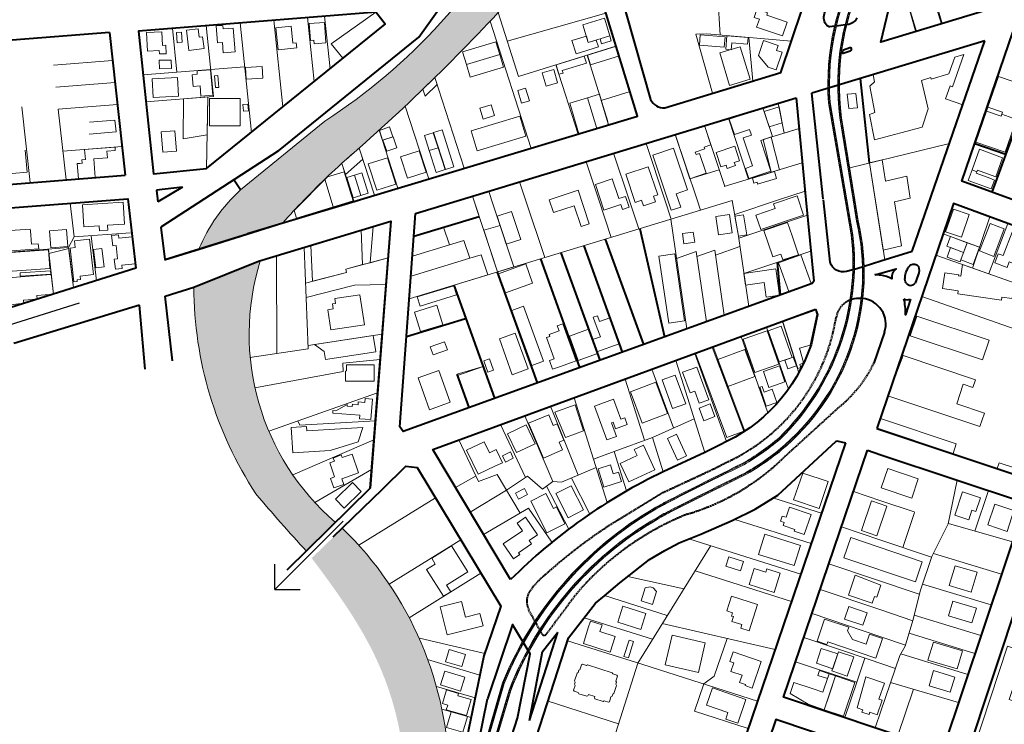
# Model space of a CAD drawing. Units: millimetres. Extents: x 4012 to 6326, y -390 to 1141.
# Drawn here: x 4304 to 4885, y -26 to 389 of the extents above; entities that cross this region are included whole.
import ezdxf

# ---------------------------------------------------------------- set-up
doc = ezdxf.new("R2010")
doc.units = ezdxf.units.MM
doc.linetypes.add('DASHED', pattern=[0.75, 0.5, -0.25])
doc.layers.add('CLUBE DAS BOCHAS', color=204, linetype='Continuous')
doc.layers.add('PARQUE DE EXPOSIÇÕES', color=74, linetype='Continuous')
for name, color, linetype, lineweight in [('EDIFSEC', 7, 'Continuous', 20), ('FERROV', 8, 'Continuous', 20), ('HIDROGRAFIA', 141, 'Continuous', 20), ('LOTE', 7, 'Continuous', 20), ('QUADRA', 7, 'Continuous', 40)]:
    doc.layers.add(name, color=color, linetype=linetype, lineweight=lineweight)

msp = doc.modelspace()

# ---------------------------------------------------------------- hatches: boundary and pattern name
at = {"layer": 'HIDROGRAFIA'}
for points in [[(4484.332, 329.586), (4434.699, 289.048, 0.1075458), (4410.13, 254.213), (4410.274, 254.258), (4459.614, 269.653, -0.0096998), (4472.145, 283.105, -0.0215225), (4501.746, 311.15, 0.0120878), (4542.211, 348.324), (4549.308, 355.226, 0.0165796), (4601.318, 409.758, 0.0053882), (4700.053, 546.575, -0.1603518), (4817.777, 656.47), (4812.161, 676.859, 0.1258816), (4748.512, 643.337, 0.0539498), (4664.676, 541.384, -0.0318776), (4604.121, 460.748, -0.1291466)], [(4443.721, 109.832, 0.0116196), (4473.507, 76.137), (4490.632, 93.002, -0.2983647), (4446.289, 247.222), (4445.303, 246.923), (4407.137, 231.642, 0.1449406)]]:
    msp.add_hatch(color=256, dxfattribs=at).paths.add_polyline_path(points)
h = msp.add_hatch(color=256, dxfattribs=at)
edge = h.paths.add_edge_path()
edge.add_spline(control_points=[(4476.654, 71.955), (4491.914, 51.632), (4528.062, 2.017), (4540.371, -98.309), (4478.691, -175.584), (4439.058, -262.39), (4475.233, -378.109), (4622.038, -389.616), (4716.552, -344.454), (4767.394, -301.998), (4773.724, -296.713)], knot_values=[5.2127127, 5.2127127, 5.2127127, 5.2127127, 81.3907925, 189.3295302, 275.4816565, 369.4226658, 469.5606331, 579.8006961, 753.6759081, 778.4014787, 778.4014787, 778.4014787, 778.4014787], degree=3, periodic=0)
edge.add_line((4773.724, -296.713), (4776.669, -256.483))
edge.add_arc((5222.17, -1068.524), 926.218, 118.750008, 123.354749)
edge.add_arc((4464.564, 82.423), 451.696, 292.674145, 303.354749, ccw=False)
edge.add_arc((4585.028, -212.817), 132.863, 249.889236, 293.820686, ccw=False)
edge.add_arc((4562.246, -264.176), 76.893, 166.987744, 252.672258, ccw=False)
edge.add_arc((4659.166, -268.246), 173.164, 162.737148, 172.906607, ccw=False)
edge.add_arc((4659.166, -268.246), 173.164, 150.734707, 162.737148, ccw=False)
edge.add_arc((5061.39, -500.464), 637.599, 145.242626, 150.200022, ccw=False)
edge.add_arc((4419.333, -64.776), 138.521, 328.590382, 362.618288)
edge.add_arc((4350.877, -59.023), 206.833, 0.159044, 45.915398)
edge.add_line((4494.775, 89.548), (4476.654, 71.955))

# ---------------------------------------------------------------- linework, layer by layer
at = {"layer": 'CLUBE DAS BOCHAS'}
for p, q in [((4495.126, 93.656), (4454.895, 53.425)), ((4454.895, 53.425), (4454.895, 68.381)), ((4454.895, 53.425), (4469.851, 53.425))]:
    msp.add_line(p, q, dxfattribs=at)
at = {"layer": 'EDIFSEC'}
for p, q in [((4514.555, 393.883), (4488.08, 375.209)), ((4519.89, 386.746), (4514.555, 393.883)), ((4409.691, 384.061), (4402.745, 383.192)), ((4409.691, 384.061), (4410.311, 379.1)), ((4424.297, 385.963), (4420.307, 385.678)), ((4421.02, 375.703), (4420.307, 385.678)), ((4424.439, 383.968), (4424.297, 385.963)), ((4430.424, 384.396), (4424.439, 383.968)), ((4431.422, 370.431), (4430.424, 384.396)), ((4464.493, 385.527), (4455.544, 384.572)), ((4455.544, 384.572), (4456.924, 371.645)), ((4464.493, 385.527), (4465.555, 375.583)), ((4484.135, 387.753), (4475.163, 387.044)), ((4475.163, 387.044), (4475.951, 377.075)), ((4485.08, 375.79), (4484.135, 387.753)), ((4494.988, 366.649), (4519.89, 386.746)), ((4388.269, 382.231), (4379.278, 381.813)), ((4379.278, 381.813), (4379.79, 370.825)), ((4388.269, 382.231), (4388.641, 374.24)), ((4399.871, 382.027), (4396.878, 381.813)), ((4396.878, 381.813), (4397.306, 375.828)), ((4400.298, 376.042), (4399.871, 382.027)), ((4402.745, 383.192), (4404.234, 371.285)), ((4412.296, 379.348), (4410.311, 379.1)), ((4413.165, 372.402), (4412.296, 379.348)), ((4390.638, 374.333), (4388.641, 374.24)), ((4390.871, 369.338), (4390.638, 374.333)), ((4397.306, 375.828), (4400.298, 376.042)), ((4404.234, 371.285), (4413.165, 372.402)), ((4424.012, 375.917), (4421.02, 375.703)), ((4424.44, 369.932), (4424.012, 375.917)), ((4456.924, 371.645), (4467.862, 372.813)), ((4467.543, 375.796), (4465.555, 375.583)), ((4467.862, 372.813), (4467.543, 375.796)), ((4477.944, 377.233), (4475.951, 377.075)), ((4478.102, 375.239), (4477.944, 377.233)), ((4478.102, 375.239), (4485.08, 375.79)), ((4488.08, 375.209), (4494.988, 366.649)), ((4379.79, 370.825), (4386.782, 371.15)), ((4386.782, 371.15), (4386.875, 369.152)), ((4386.875, 369.152), (4390.871, 369.338)), ((4424.44, 369.932), (4431.422, 370.431)), ((4431.422, 370.431), (4424.44, 369.932)), ((4393.78, 365.555), (4386.781, 365.431)), ((4386.781, 365.431), (4386.87, 360.431)), ((4386.87, 360.431), (4393.869, 360.556)), ((4393.869, 360.556), (4393.78, 365.555)), ((4447.498, 361.822), (4437.517, 361.211)), ((4437.517, 361.211), (4437.944, 354.224)), ((4447.926, 354.835), (4447.498, 361.822)), ((4397.507, 355.268), (4382.525, 354.52)), ((4382.525, 354.52), (4383.074, 343.533)), ((4398.056, 344.282), (4397.507, 355.268)), ((4409.198, 357.185), (4406.209, 356.93)), ((4406.804, 349.956), (4406.209, 356.93)), ((4416.999, 359.858), (4409.028, 359.178)), ((4409.198, 357.185), (4409.028, 359.178)), ((4418.274, 344.913), (4416.999, 359.858)), ((4421.304, 356.441), (4419.309, 356.293)), ((4419.309, 356.293), (4419.827, 349.312)), ((4421.821, 349.46), (4421.304, 356.441)), ((4437.944, 354.224), (4447.926, 354.835)), ((4549.308, 355.226), (4542.211, 348.324)), ((4550.627, 351.134), (4549.308, 355.226)), ((4406.804, 349.956), (4410.789, 350.296)), ((4411.299, 344.318), (4410.789, 350.296)), ((4419.827, 349.312), (4421.821, 349.46)), ((4550.627, 351.134), (4543.53, 344.231)), ((4383.074, 343.533), (4398.056, 344.282)), ((4401.117, 342.683), (4400.806, 319.229)), ((4401.117, 342.683), (4415.489, 343.84)), ((4411.299, 344.318), (4418.274, 344.913)), ((4415.489, 343.84), (4415.069, 321.44)), ((4416.41, 342.842), (4434.41, 342.842)), ((4416.41, 326.842), (4416.41, 342.842)), ((4434.41, 326.842), (4434.41, 342.842)), ((4543.53, 344.231), (4542.211, 348.324)), ((4439.075, 339.594), (4436.081, 339.406)), ((4436.081, 339.406), (4436.331, 335.414)), ((4439.325, 335.601), (4439.075, 339.594)), ((4436.331, 335.414), (4439.325, 335.601)), ((4345.696, 328.895), (4360.639, 330.198)), ((4361.248, 323.225), (4360.639, 330.198)), ((4416.41, 326.842), (4434.41, 326.842)), ((4345.308, 321.834), (4361.248, 323.225)), ((4395.878, 323.851), (4387.906, 323.186)), ((4387.906, 323.186), (4388.903, 311.228)), ((4396.875, 311.893), (4395.878, 323.851)), ((4415.069, 321.44), (4400.806, 319.229)), ((4360.656, 314.246), (4342.708, 312.871)), ((4360.809, 312.252), (4360.656, 314.246)), ((4504.685, 313.731), (4494.498, 304.721)), ((4506.801, 307.164), (4504.685, 313.731)), ((4308.88, 299.553), (4307.703, 312.5)), ((4343.167, 306.888), (4342.708, 312.871)), ((4356.129, 307.882), (4348.152, 307.27)), ((4360.809, 312.252), (4355.823, 311.87)), ((4356.129, 307.882), (4355.823, 311.87)), ((4388.903, 311.228), (4396.875, 311.893)), ((4341.326, 304.741), (4338.334, 304.512)), ((4339.022, 295.538), (4338.334, 304.512)), ((4341.475, 304.717), (4338.489, 304.433)), ((4343.167, 306.888), (4341.173, 306.735)), ((4341.326, 304.741), (4341.173, 306.735)), ((4348.993, 296.302), (4348.152, 307.27)), ((4496.5, 298.051), (4494.384, 304.618)), ((4506.801, 307.164), (4496.614, 298.154)), ((4299.917, 298.738), (4308.88, 299.553)), ((4348.993, 296.302), (4339.022, 295.538)), ((4342.328, 295.758), (4342.327, 295.771)), ((4484.49, 295.317), (4489.398, 278.999)), ((4310.7, 265.961), (4310.78, 264.964)), ((4324.442, 227.609), (4336.096, 231.259))]:
    msp.add_line(p, q, dxfattribs=at)
for points in [[(4833.414, 382.369), (4848.055, 386.809), (4843.63, 401.403), (4839.132, 400.039), (4839.437, 399.034), (4829.293, 395.958), (4833.414, 382.369)], [(4754.346, 379.834), (4757.087, 387.985), (4745.049, 392.033), (4745.527, 393.455), (4742.305, 394.538), (4742.464, 395.012), (4739.431, 396.032), (4737.646, 390.724), (4740.679, 389.704), (4739.085, 384.965), (4754.346, 379.834)], [(4734.098, 378.868), (4721.544, 379.944), (4720.861, 371.973), (4724.049, 371.7), (4724.391, 375.685), (4733.757, 374.882), (4734.098, 378.868)], [(4745.798, 361.368), (4750.537, 359.774), (4754.044, 370.2), (4750.821, 371.284), (4751.777, 374.127), (4743.057, 377.06), (4740.124, 368.34), (4745.798, 361.368)], [(4624.436, 359.364), (4638.685, 363.72), (4637.428, 367.833), (4620.789, 362.745), (4622.484, 357.199), (4624.875, 357.93), (4624.436, 359.364)], [(4751.863, 340.207), (4762.302, 343.385), (4764.075, 325.165), (4755.315, 322.499), (4751.863, 340.207)], [(4743.522, 335.331), (4752.293, 338.001), (4754.139, 328.528), (4746.554, 326.219), (4743.522, 335.331)], [(4883.207, 332.425), (4884.023, 334.795), (4875.513, 337.724), (4874.697, 335.354), (4883.207, 332.425)], [(4747.711, 299.455), (4752.501, 300.913), (4747.724, 320.19), (4742.934, 318.733), (4747.711, 299.455)], [(4813.789, 253.502), (4805.729, 304.962), (4813.138, 306.775), (4815.126, 294.084), (4827.603, 297.138), (4829.631, 284.195), (4820.38, 281.931), (4824.425, 256.106), (4813.789, 253.502)], [(4466.265, 276.923), (4466.265, 276.923), (4467.612, 272.447), (4501.033, 282.499), (4495.848, 299.736), (4485.905, 296.745), (4485.905, 296.745), (4466.265, 276.923), (4466.265, 276.923)], [(4571.472, 285.287), (4575.42, 273.42), (4536.964, 261.712), (4537.955, 275.083), (4571.472, 285.287)], [(4506.703, 244.971), (4505.847, 265.344), (4512.975, 267.506), (4511.056, 246.113), (4506.703, 244.971)], [(4511.056, 246.113), (4521.671, 248.898), (4523.361, 270.657), (4512.975, 267.506), (4511.056, 246.113)], [(4587.723, 268.118), (4595.886, 243.582), (4586.316, 240.67), (4578.153, 265.207), (4587.723, 268.118)], [(4310.78, 264.964), (4311.417, 256.989), (4315.404, 257.308), (4315.643, 254.318), (4299.694, 253.043), (4298.738, 265.004), (4310.7, 265.961)], [(4505.847, 265.344), (4506.703, 244.971), (4496.761, 242.362), (4497.269, 240.428), (4477.09, 235.133), (4476.198, 256.351), (4505.847, 265.344)], [(4536.964, 261.712), (4554.367, 267.01), (4557.841, 256.569), (4536.093, 249.948), (4536.964, 261.712)], [(4557.841, 256.569), (4566.453, 259.191), (4569.927, 248.75), (4535.222, 238.185), (4536.093, 249.948)], [(4336.096, 231.259), (4333.407, 254.412), (4321.552, 251.465), (4324.442, 227.609)], [(4569.927, 248.75), (4576.626, 250.79), (4580.574, 238.923), (4534.232, 224.823), (4535.222, 238.185)], [(4860.485, 245.019), (4859.479, 238.091), (4858.193, 238.278), (4858.293, 238.971), (4849.98, 240.178), (4848.63, 230.875), (4857.932, 229.525), (4857.688, 227.842), (4883.418, 224.107), (4883.663, 225.789), (4889.699, 224.913), (4891.05, 234.215), (4860.485, 245.019)], [(4478.356, 197.896), (4512.966, 203.106), (4514.41, 193.514), (4484.744, 189.048), (4484.029, 193.795), (4478.356, 197.896)], [(4654.672, 165.747), (4643.403, 161.623), (4650.723, 141.62), (4656.357, 143.682), (4653.402, 151.758), (4654.435, 152.137), (4655.878, 148.192), (4662.733, 150.701), (4661.29, 154.645), (4659.036, 153.82), (4654.672, 165.747)], [(4795.601, 24.038), (4803.655, 21.319), (4805.605, 27.099), (4813.28, 24.509), (4809.379, 12.949), (4781.049, 22.511), (4780.537, 20.995), (4774.757, 22.946), (4779.17, 36.021), (4793.383, 31.224), (4792.631, 28.998), (4795.601, 24.038)], [(4898.347, -11.804), (4897.434, -14.556), (4887.943, -11.408), (4897.262, 16.687), (4887.106, 20.056), (4866.705, -41.449), (4871.736, -43.118), (4873.09, -39.037), (4921.496, -55.092), (4947.312, 22.738), (4914.091, 33.757), (4909.274, 19.235), (4919.241, 15.929), (4920.846, 20.77), (4933.565, 16.551), (4921.602, -19.517), (4898.347, -11.804)]]:
    msp.add_lwpolyline(points, dxfattribs=at)
for points in [[(4652.43, 379.826), (4649.244, 390.25), (4636.62, 386.39), (4639.807, 375.967)], [(4645.75, 373.287), (4644.493, 377.399), (4639.807, 375.967), (4638.667, 379.696), (4630.156, 377.094), (4632.553, 369.253)], [(4646.693, 378.072), (4647.57, 375.203), (4653.308, 376.957), (4652.43, 379.826)], [(4705.322, 374.451), (4719.968, 373.195), (4720.48, 379.174), (4705.834, 380.429)], [(4567.916, 362.907), (4587.547, 368.811), (4585.272, 376.377), (4565.641, 370.472)], [(4639.243, 368.462), (4640.997, 362.725), (4658.211, 367.987), (4656.457, 373.725)], [(4723.108, 350.603), (4735.166, 354.26), (4729.362, 373.399), (4717.304, 369.742)], [(4836.669, 325.983), (4808.528, 318.571), (4805.727, 333.562), (4808.777, 334.687), (4805.875, 350.218), (4808.653, 352.81), (4807.878, 356.957), (4873.735, 376.932), (4860.669, 339.233), (4850.512, 342.754), (4853.131, 350.312), (4854.549, 349.821), (4861.176, 368.943), (4855.913, 367.347), (4852.475, 357.426), (4842.096, 354.284), (4841.806, 355.241), (4836.208, 353.543), (4840.14, 336.789)], [(4570.134, 355.533), (4589.765, 361.438), (4587.547, 368.811), (4567.916, 362.907)], [(4615.009, 350.199), (4621.712, 352.215), (4619.379, 359.972), (4612.675, 357.956)], [(4892.314, 330.617), (4898.97, 349.956), (4881.76, 355.879), (4875.513, 337.724), (4884.023, 334.795), (4883.616, 333.613)], [(4602.785, 349.077), (4598.189, 347.695), (4600.435, 340.225), (4605.032, 341.608)], [(4634.299, 322.091), (4644.818, 325.307), (4639.322, 343.285), (4628.802, 340.069)], [(4644.818, 325.307), (4651.799, 327.441), (4646.303, 345.42), (4639.322, 343.285)], [(4647.414, 341.786), (4651.799, 327.441), (4668.917, 332.674), (4664.531, 347.019)], [(4793.451, 336.922), (4798.522, 337.467), (4797.613, 345.919), (4792.542, 345.373)], [(4577.793, 330.823), (4584.496, 332.839), (4582.566, 339.255), (4575.863, 337.239)], [(4748.435, 320.562), (4741.461, 318.242), (4747.521, 300.024), (4734.427, 295.668), (4732.407, 301.741), (4736.582, 303.13), (4731.089, 319.64), (4736.071, 321.297), (4734.935, 324.713), (4725.92, 321.715), (4722.89, 330.824), (4742.817, 337.452)], [(4574.237, 312.122), (4602.966, 320.763), (4599.423, 332.542), (4570.695, 323.901)], [(4892.314, 330.617), (4885.659, 311.277), (4868.449, 317.199), (4874.697, 335.354), (4883.207, 332.425), (4883.614, 333.607)], [(4522.623, 326.138), (4516.558, 324.095), (4518.504, 318.314), (4524.57, 320.357)], [(4712.106, 315.563), (4708.318, 326.95), (4691.239, 321.268), (4699.761, 295.648), (4709.25, 298.805), (4705.336, 310.571), (4703.343, 309.908), (4702.87, 311.331), (4708.563, 313.225), (4708.216, 314.269)], [(4524.612, 320.385), (4518.648, 318.353), (4520.874, 311.822), (4526.837, 313.854)], [(4545.957, 312.189), (4551.195, 313.867), (4548.357, 322.724), (4543.119, 321.046)], [(4555.478, 301.063), (4560.525, 302.681), (4553.568, 324.393), (4548.521, 322.776)], [(4550.076, 299.333), (4555.314, 301.011), (4551.195, 313.867), (4545.957, 312.189)], [(4677.752, 309.557), (4690.088, 313.66), (4698.295, 288.99), (4691.652, 286.78), (4694.272, 278.904), (4688.579, 277.011)], [(4715.163, 311.141), (4726.17, 314.803), (4729.011, 306.263), (4725.88, 305.221), (4726.511, 303.323), (4721.767, 301.745), (4721.135, 303.643), (4718.004, 302.601)], [(4515.006, 288.806), (4526.33, 292.464), (4521.32, 307.975), (4509.996, 304.317)], [(4533.08, 295.971), (4544.117, 299.541), (4540.086, 312.005), (4529.049, 308.435)], [(4866.096, 300.77), (4870.547, 312.984), (4884.17, 308.02), (4880.062, 296.745), (4877.337, 297.738), (4869.257, 300.682), (4868.915, 299.743), (4866.096, 300.77)], [(4661.892, 298.274), (4675.177, 302.693), (4680.7, 286.088), (4678.328, 285.299), (4679.433, 281.978), (4672.316, 279.61), (4671.212, 282.931), (4667.416, 281.669)], [(4501.129, 284.354), (4505.606, 285.784), (4501.801, 297.691), (4497.324, 296.26)], [(4505.606, 285.784), (4509.988, 287.185), (4506.183, 299.092), (4501.801, 297.691)], [(4749.548, 299.831), (4750.771, 295.813), (4739.673, 292.437), (4739.324, 293.585), (4737.41, 293.003), (4736.537, 295.873)], [(4866.096, 300.77), (4863.836, 294.569), (4877.46, 289.605), (4879.377, 294.866), (4876.653, 295.859), (4868.572, 298.803), (4868.915, 299.743), (4866.096, 300.77)], [(4658.96, 280.379), (4648.997, 277.065), (4643.947, 292.247), (4653.91, 295.561), (4657.792, 283.89), (4661.778, 285.216), (4663.924, 278.763), (4659.939, 277.437)], [(4616.641, 283.221), (4633.72, 288.903), (4640.349, 268.976), (4635.605, 267.398), (4631.501, 279.733), (4619.166, 275.63)], [(4741.516, 265.695), (4766.743, 274.131), (4762.937, 285.511), (4749.091, 280.881), (4750.042, 278.036), (4738.662, 274.23)], [(4365.36, 281.868), (4366.246, 268.898), (4356.269, 268.217), (4356.473, 265.224), (4351.485, 264.883), (4351.281, 267.876), (4342.302, 267.262), (4341.415, 280.232)], [(4591.435, 256.959), (4599.975, 259.8), (4594.482, 276.31), (4585.942, 273.469)], [(4716.648, 262.551), (4724.564, 263.71), (4722.97, 274.594), (4715.054, 273.435)], [(4728.345, 261.75), (4733.272, 262.599), (4731.236, 274.425), (4726.309, 273.576)], [(4859.816, 261.117), (4864.403, 274.555), (4855.129, 277.722), (4850.541, 264.283)], [(4754.484, 247.75), (4763.684, 250.826), (4762.542, 254.24), (4759.942, 262.017), (4757.341, 269.794), (4743.4, 265.132), (4748.601, 249.578), (4753.343, 251.164)], [(4870.478, 253.016), (4878.882, 249.795), (4885.113, 266.052), (4876.709, 269.273)], [(4332.74, 255.641), (4331.961, 265.611), (4321.992, 264.833), (4322.77, 254.863)], [(4362.178, 248.394), (4360.19, 248.174), (4360.849, 242.21), (4364.825, 242.65), (4364.605, 244.638), (4372.557, 245.517), (4370.798, 261.42), (4362.846, 260.541), (4362.626, 262.529), (4358.651, 262.089), (4359.31, 256.125), (4361.298, 256.345)], [(4696.131, 257.295), (4702.562, 258.237), (4701.693, 264.174), (4695.262, 263.232)], [(4853.391, 261.527), (4863.239, 257.883), (4861.121, 252.162), (4851.274, 255.806)], [(4889.763, 264.133), (4898.541, 260.769), (4892.457, 244.895), (4888.068, 246.577), (4886.816, 243.309), (4879.532, 246.1), (4881.572, 251.423), (4884.467, 250.313)], [(4336.706, 259.022), (4345.649, 260.038), (4348.018, 239.172), (4340.069, 238.269), (4340.295, 236.282), (4338.308, 236.056), (4338.421, 235.063), (4336.433, 234.837), (4334.177, 254.709), (4337.158, 255.048)], [(4859.525, 247.848), (4866.84, 245.14), (4870.554, 255.175), (4863.239, 257.883)], [(4321.385, 253.721), (4296.453, 251.876), (4297.265, 240.906), (4322.197, 242.751)], [(4352.933, 254.573), (4347.971, 253.953), (4349.337, 243.038), (4354.298, 243.658)], [(4687.201, 210.447), (4696.601, 211.823), (4690.806, 251.401), (4681.407, 250.025)], [(4758.019, 229.122), (4771.184, 233.883), (4765.063, 250.81), (4751.898, 246.05)], [(4851.348, 249.381), (4859.039, 246.535), (4861.121, 252.162), (4853.431, 255.008)], [(4590.956, 228.344), (4606.943, 234.125), (4602.862, 245.41), (4586.875, 239.629)], [(4323.038, 239.198), (4297.529, 237.258), (4298.928, 221.319), (4306.88, 222.209), (4306.722, 224.011), (4314.692, 224.711), (4314.517, 226.703), (4324.29, 227.561)], [(4310.785, 238.517), (4316.77, 238.941), (4322.755, 239.365), (4322.613, 241.36), (4316.628, 240.936), (4310.643, 240.512), (4304.658, 240.088), (4304.8, 238.093)], [(4731.563, 239.759), (4750.363, 242.512), (4752.642, 226.947), (4744.726, 225.788), (4743.461, 234.427), (4732.577, 232.833)], [(4540.546, 220.543), (4562.071, 227.095), (4560.441, 232.453), (4538.916, 225.9)], [(4507.71, 209.457), (4505.031, 227.256), (4490.198, 225.023), (4490.644, 222.057), (4488.963, 221.804), (4489.41, 218.837), (4486.146, 218.346), (4487.933, 206.48)], [(4540.812, 205.552), (4553.918, 209.541), (4550.424, 221.021), (4537.318, 217.032)], [(4606.435, 185.536), (4613.3, 188.018), (4601.568, 220.462), (4594.703, 217.98)], [(4763.312, 183.689), (4754.568, 211.339), (4773.71, 218.223), (4774.486, 215.638), (4770.607, 197.459), (4764.401, 195.649), (4766.728, 187.378), (4764.616, 186.199), (4765.219, 184.292)], [(4632.659, 188.308), (4629.367, 187.118), (4623.443, 184.975), (4621.562, 184.295), (4618.741, 183.275), (4616.87, 188.447), (4619.691, 189.467), (4615.169, 201.975), (4617.05, 202.655), (4616.642, 203.783), (4622.566, 205.926), (4621.478, 208.935), (4624.769, 210.125)], [(4644.773, 193.597), (4657.939, 198.358), (4655.218, 205.881), (4652.396, 213.686), (4646.471, 211.544), (4645.281, 214.836), (4642.742, 213.917), (4643.932, 210.626), (4646.891, 202.444), (4642.189, 200.744)], [(4829.648, 203.012), (4872.338, 188.778), (4876.197, 200.352), (4833.507, 214.586)], [(4594.953, 180.07), (4604.357, 183.471), (4596.74, 204.536), (4587.336, 201.135)], [(4633.85, 188.515), (4645.135, 192.596), (4639.966, 206.89), (4628.681, 202.81)], [(4737.931, 181.416), (4752.087, 186.376), (4745.242, 205.912), (4731.086, 200.952)], [(4745.938, 206.015), (4753.583, 208.694), (4760.031, 190.291), (4752.387, 187.612)], [(4548.227, 191.723), (4556.69, 194.783), (4554.99, 199.485), (4546.526, 196.425)], [(4721.57, 143.014), (4731.499, 146.726), (4712.938, 196.37), (4703.009, 192.658)], [(4722.176, 173.057), (4738.099, 179.011), (4732.145, 194.934), (4716.222, 188.981)], [(4496.537, 182.248), (4496.537, 176.348), (4513.537, 176.348), (4513.537, 185.848), (4497.137, 185.848), (4497.137, 182.448)], [(4580.626, 181.623), (4583.917, 182.813), (4581.537, 189.396), (4578.245, 188.206)], [(4757.499, 183.47), (4762.5, 185.222), (4760.649, 190.507), (4755.647, 188.754)], [(4816.536, 167.657), (4870.799, 149.564), (4873.425, 157.438), (4857.108, 162.879), (4860.967, 174.452), (4866.659, 172.554), (4868.177, 177.108), (4825.487, 191.342)], [(4546.176, 159.404), (4558.401, 163.825), (4551.6, 182.633), (4539.375, 178.212)], [(4569.484, 160.727), (4584.53, 166.168), (4577.729, 184.976), (4562.683, 179.535)], [(4695.379, 181.565), (4703.846, 184.616), (4710.796, 165.331), (4705.152, 163.296), (4702.609, 170.352), (4699.787, 169.335)], [(4746.335, 172.552), (4755.773, 175.858), (4752.466, 185.296), (4743.028, 181.989)], [(4671.48, 151.603), (4686.475, 157.183), (4679.605, 175.646), (4664.609, 170.066)], [(4689.534, 160.135), (4697.219, 162.994), (4690.942, 179.864), (4683.256, 177.005)], [(4750.913, 163.7), (4748.168, 171.533), (4743.449, 169.879), (4742.292, 173.183), (4740.876, 172.687), (4744.778, 161.55)], [(4512.501, 165.697), (4508.114, 166.025), (4507.942, 163.731), (4504.153, 164.014), (4504.033, 162.419), (4500.643, 162.672), (4500.538, 161.276), (4497.547, 161.5), (4497.621, 162.497), (4490.926, 158.786), (4489.131, 158.92), (4489.019, 157.424), (4504.975, 156.231), (4504.818, 154.137), (4511.599, 153.63)], [(4705.132, 160.405), (4707.933, 152.911), (4714.49, 155.363), (4711.688, 162.856)], [(4620.143, 158.034), (4631.976, 162.364), (4636.969, 147.002), (4626.245, 143.077)], [(4616.417, 156.465), (4604.595, 151.43), (4613.314, 130.959), (4624.492, 135.72), (4622.533, 140.32), (4625.431, 141.555), (4621.355, 151.123), (4619.101, 150.163)], [(4810.319, 148.54), (4854.906, 133.673), (4856.803, 139.365), (4812.217, 154.232)], [(4504.127, 140.583), (4506.884, 149.045), (4473.746, 147.018), (4473.593, 149.513), (4464.61, 148.964), (4465.526, 133.992), (4487.485, 135.335)], [(4597.364, 134.142), (4608.476, 139.416), (4603.202, 150.528), (4592.09, 145.254)], [(4578.43, 140.441), (4568.041, 135.51), (4574.752, 121.372), (4585.141, 126.302), (4589.116, 128.189), (4585.407, 136.004), (4581.432, 134.117)], [(4692.35, 129.769), (4697.791, 132.298), (4691.89, 144.994), (4686.449, 142.465)], [(4590.874, 128.585), (4595.572, 130.815), (4593.814, 134.519), (4589.116, 132.289)], [(4663.632, 116.889), (4658.574, 127.771), (4668.549, 132.407), (4666.863, 136.035), (4672.304, 138.564), (4679.048, 124.055)], [(4493.951, 132.935), (4494.529, 131.26), (4500.497, 133.321), (4504.348, 122.167), (4494.423, 118.74), (4495.566, 115.432), (4489.611, 113.375), (4487.685, 118.952), (4490.143, 119.801), (4487.27, 128.119), (4490.012, 129.066), (4489.359, 130.956)], [(4890.117, 121.783), (4891.227, 125.102), (4882.029, 128.18), (4880.918, 124.861)], [(4645.577, 124.555), (4652.919, 126.874), (4654.546, 121.725), (4657.549, 122.674), (4659.327, 117.048), (4648.98, 113.779)], [(4760.908, 106.232), (4775.862, 101.132), (4781.285, 117.033), (4766.33, 122.133)], [(4812.53, 113.339), (4830.532, 107.264), (4834.369, 118.633), (4816.367, 124.709)], [(4495.786, 101.491), (4505.761, 111.315), (4500.709, 116.445), (4490.734, 106.622)], [(4598.62, 106.753), (4603.963, 109.482), (4602.143, 113.044), (4596.8, 110.315)], [(4627.96, 95.792), (4636.865, 100.341), (4629.586, 114.59), (4620.681, 110.041)], [(4871.097, 107.477), (4860.567, 110.988), (4855.98, 97.232), (4864.138, 94.512), (4866.036, 100.204), (4868.408, 99.413)], [(4626.041, 92.238), (4615.354, 86.778), (4605.801, 105.48), (4614.706, 110.029), (4619.165, 101.302), (4620.946, 102.211)], [(4800.87, 88.179), (4809.966, 85.109), (4815.882, 102.637), (4806.786, 105.707)], [(4761.231, 87.899), (4767.193, 85.866), (4771.212, 97.649), (4758.434, 102.007), (4756.401, 96.044), (4754.224, 96.786), (4753.191, 93.757), (4755.321, 93.031), (4754.675, 91.138), (4761.537, 88.798)], [(4875.363, 91.515), (4886.747, 87.719), (4890.859, 100.052), (4879.475, 103.847)], [(4595.672, 71.545), (4589.61, 80.362), (4600.899, 88.123), (4597.783, 92.656), (4602.728, 96.055), (4609.809, 85.754), (4604.865, 82.355), (4606.225, 80.378), (4598.644, 75.165), (4599.381, 74.094)], [(4761.226, 67.521), (4740.252, 74.162), (4743.995, 85.984), (4764.969, 79.342)], [(4832.731, 57.971), (4836.729, 69.814), (4794.565, 84.045), (4790.568, 72.201)], [(4568.7, 63.784), (4559.151, 79.16), (4547.428, 71.88), (4549.538, 68.482), (4544.441, 65.317), (4554.306, 49.431), (4558.638, 52.121), (4556.212, 56.029)], [(4720.809, 67.141), (4729.484, 64.394), (4731.265, 70.019), (4722.59, 72.766)], [(4752.994, 63.139), (4749.371, 51.699), (4734.594, 56.378), (4737.613, 65.911), (4744.477, 63.738), (4745.081, 65.645)], [(4865.533, 51.923), (4852.611, 55.83), (4856.141, 67.508), (4869.063, 63.601)], [(4797.276, 61.896), (4793.279, 50.052), (4807.207, 45.351), (4808.55, 49.331), (4809.971, 48.851), (4812.402, 56.052)], [(4676.208, 54.978), (4678.114, 54.374), (4680.085, 52.315), (4677.67, 44.688), (4670.996, 46.801), (4673.411, 54.428)], [(4724.189, 49.456), (4739.633, 44.565), (4734.712, 29.026), (4729.66, 30.626), (4730.339, 32.771), (4724.428, 34.642), (4725.334, 37.502), (4724.285, 37.835), (4724.904, 39.789), (4721.472, 40.876)], [(4852.162, 37.995), (4866.042, 33.799), (4868.646, 42.414), (4854.767, 46.61)], [(4556.622, 26.671), (4577.748, 32.052), (4575.897, 39.32), (4567.369, 37.148), (4565.024, 46.354), (4552.426, 43.145)], [(4657.183, 34.207), (4670.7, 29.857), (4673.764, 39.376), (4660.247, 43.726)], [(4801.752, 32.355), (4804.247, 39.745), (4793.35, 43.423), (4790.856, 36.032)], [(4639.805, 30.806), (4636.864, 21.668), (4652.761, 16.552), (4655.702, 25.69), (4646.659, 28.601), (4647.945, 32.599), (4641.092, 34.804)], [(4660.709, 13.994), (4663.422, 13.121), (4666.532, 22.783), (4663.819, 23.656)], [(4685.21, 9.069), (4704.742, 4.542), (4708.806, 22.077), (4689.274, 26.604)], [(4555.648, 10.846), (4565.225, 7.968), (4567.398, 15.198), (4557.821, 18.077)], [(4774.286, 10.015), (4783.95, 6.753), (4786.892, 15.47), (4777.228, 18.732)], [(4840.127, 11.887), (4857.357, 6.678), (4860.54, 17.207), (4843.31, 22.416)], [(4736.498, -4.619), (4741.824, 10.998), (4725.166, 16.678), (4723.245, 11.047), (4725.612, 10.24), (4723.869, 5.129), (4730.494, 2.87), (4729.058, -1.342), (4732.465, -2.504), (4732.239, -3.167)], [(4783.502, 5.426), (4792.547, 2.374), (4796.384, 13.744), (4787.34, 16.796)], [(4633.22, 4.225), (4631.736, -0.461), (4632.059, -1.129), (4631.644, -2.442), (4631.973, -3.059), (4631.075, -5.896), (4631.391, -6.539), (4633.8, -7.302), (4634.116, -7.953), (4638.982, -9.494), (4639.609, -9.177), (4639.824, -8.497), (4643.585, -9.688), (4643.367, -10.377), (4643.677, -10.999), (4648.575, -12.55), (4649.166, -12.24), (4651.607, -13.013), (4652.215, -12.696), (4653.129, -9.811), (4653.772, -9.508), (4654.195, -8.174), (4654.862, -7.827), (4656.374, -3.053), (4656.007, -2.415), (4656.401, -1.172), (4656.068, -0.576), (4656.989, 2.333), (4656.626, 2.962), (4654.219, 3.724), (4653.943, 4.337), (4639.367, 8.952), (4638.802, 8.653), (4636.442, 9.4), (4635.798, 9.074), (4634.886, 6.195), (4634.254, 5.879), (4633.829, 4.537)], [(4552.706, -2.836), (4564.505, -6.382), (4566.937, 1.71), (4555.139, 5.257)], [(4761.072, -1.294), (4772.442, -5.131), (4778.127, -7.05), (4778.894, -4.776), (4781.772, 3.751), (4785.562, 2.472), (4781.949, -8.234), (4778.847, -17.425), (4769.372, -14.227), (4758.834, -7.926)], [(4775.128, 2.828), (4780.813, 0.909), (4781.772, 3.751), (4776.087, 5.67)], [(4778.847, -17.425), (4790.312, -21.294), (4797.027, -1.397), (4785.562, 2.472)], [(4798.35, -16.318), (4801.663, -17.446), (4801.212, -18.771), (4805.472, -20.222), (4805.923, -18.896), (4810.183, -20.346), (4813.083, -11.827), (4811.19, -11.182), (4814.412, -1.716), (4803.431, 2.023)], [(4840.764, -3.285), (4853.208, -7.047), (4855.899, 1.855), (4843.455, 5.617)], [(4555.921, -17.474), (4567.993, -20.906), (4570.672, -11.48), (4562.833, -9.251), (4563.257, -7.76), (4556.11, -5.728), (4553.813, -13.808), (4556.968, -14.705)], [(4727.917, -25.427), (4732.726, -11.325), (4712.945, -4.579), (4709.459, -14.801), (4722.142, -19.126), (4720.819, -23.006)], [(4556.224, -27.928), (4565.795, -30.649), (4568.448, -21.319), (4558.877, -18.598)]]:
    msp.add_lwpolyline(points, close=True, dxfattribs=at)
at = {"layer": 'FERROV'}
for points in [[(4791.329, 283.111), (4781.463, 340.382, -0.3083144), (4864.657, 484.504, -0.0063314), (4882.555, 492.692)], [(4792.343, 283.111), (4782.455, 340.516, -0.3103826), (4865.915, 483.887, -0.0147601), (4883.099, 491.605)], [(4796.016, 283.111), (4788.215, 331.43, -0.3218772), (4866.024, 479.321, -0.0223192), (4883.861, 487.854)], [(4797.029, 283.111), (4789.203, 331.587, -0.3228457), (4866.894, 478.614, -0.0292602), (4884.568, 487.039)], [(4752.373, 142.966, 0.2317568), (4794.882, 262.482), (4791.329, 283.111, -0.3083144)], [(4752.975, 142.123, 0.2319138), (4795.872, 262.623), (4792.343, 283.111, -0.3103826)], [(4755.898, 138.938, 0.2756741), (4798.028, 270.652), (4796.016, 283.111, -0.3218772)], [(4756.597, 138.176, 0.2752622), (4799.01, 270.843), (4797.029, 283.111, -0.3228457)], [(4683.529, 102.989, -0.0032086), (4685.8, 104.199, -0.0053515), (4729.942, 126.195, 0.0517215), (4752.975, 142.123)], [(4683.69, 104.211, -0.0023116), (4685.336, 105.085, -0.0030387), (4730.494, 127.711, 0.0495374), (4752.373, 142.966)], [(4684.434, 98.165, -0.0040235), (4687.294, 99.695, -0.0030387), (4732.452, 122.321, 0.0533944), (4755.898, 138.938)], [(4684.869, 97.263, -0.0040864), (4687.758, 98.81, -0.0053515), (4731.9, 120.806, 0.0556419), (4756.597, 138.176)], [(4545.279, -153.764), (4589.202, -1.583, -0.1729546), (4683.69, 104.211)], [(4546.905, -151.737), (4590.149, -1.907, -0.1719698), (4683.529, 102.989)], [(4546.175, -154.253, 0.0904712), (4554.201, -140.25), (4594.025, -6.125, -0.1769584), (4684.869, 97.263, -0.0053515)], [(4546.905, -151.737, 0.0766136), (4553.249, -139.941), (4593.078, -5.801, -0.1770759), (4684.434, 98.165, -0.0030387)]]:
    msp.add_lwpolyline(points, format="xyb", dxfattribs=at)
at = {"layer": 'FERROV', "linetype": 'DASHED'}
for points in [[(4791.836, 283.111), (4781.959, 340.449, -0.3091835), (4864.949, 483.921, -0.0135707), (4881.849, 491.659)], [(4796.523, 283.111), (4788.709, 331.508, -0.3229414), (4866.78, 479.152, -0.0362932), (4883.232, 487.032)], [(4752.609, 142.524, 0.2321876), (4795.377, 262.552), (4791.836, 283.111, -0.3091835)], [(4756.229, 138.578, 0.2757177), (4798.519, 270.747), (4796.523, 283.111, -0.3229414)], [(4684.32, 103.981, -0.0017569), (4685.568, 104.642, -0.0029044), (4730.494, 127.16, 0.049848), (4752.609, 142.524)], [(4684.651, 97.714, -0.0040548), (4687.526, 99.252, -0.0029044), (4732.452, 121.77, 0.0539226), (4756.229, 138.578)], [(4545.759, -153.903), (4589.676, -1.745, -0.1734805), (4684.32, 103.981)], [(4547.304, -152.038, 0.0766872), (4553.725, -140.095), (4593.551, -5.963, -0.1770173), (4684.651, 97.714, -0.0029044)]]:
    msp.add_lwpolyline(points, format="xyb", dxfattribs=at)
at = {"layer": 'HIDROGRAFIA'}
for points in [[(4812.316, 676.896, 0.1261612), (4748.512, 643.337, 0.0539498), (4664.676, 541.384, -0.0318776), (4604.121, 460.748, -0.1291466), (4484.332, 329.586), (4434.699, 289.048, 0.1075458), (4410.13, 254.213)], [(4817.925, 656.538, 0.1605134), (4700.053, 546.575, -0.0053882), (4601.318, 409.758, -0.0308526), (4501.746, 311.15, 0.0215225), (4472.145, 283.105)], [(4472.145, 283.105, 0.0096998), (4459.614, 269.653)], [(4446.309, 247.285, 0.2985174), (4490.644, 92.991, 0.7511751)], [(4407.137, 231.642, 0.1449406), (4443.721, 109.832, 0.0116239), (4473.518, 76.125, -2.5019106)], [(4494.679, 89.641, -0.2025135), (4557.71, -58.449, -0.1495755), (4537.556, -136.967, 0.0216341), (4508.104, -183.594, 0.0524185), (4493.803, -216.858)]]:
    msp.add_lwpolyline(points, format="xyb", dxfattribs=at)
at = {"layer": 'LOTE'}
for p, q in [((4848.507, 387.045), (4844.44, 401.547)), ((4829.111, 395.927), (4832.888, 381.996)), ((4454.309, 389.101), (4459.659, 337.93)), ((4474.25, 390.706), (4478.2, 352.929)), ((4484.22, 391.509), (4487.47, 360.429)), ((4394.485, 384.285), (4397.19, 358.419)), ((4414.426, 385.89), (4418.795, 344.106)), ((4434.367, 387.496), (4441.119, 322.931)), ((4324.339, 362.572), (4359.251, 365.301)), ((4437.072, 361.629), (4377.248, 356.814)), ((4325.768, 349.644), (4360.68, 352.373)), ((4418.795, 344.106), (4378.913, 340.896)), ((4327.197, 336.716), (4362.109, 339.445)), ((4742.768, 337.438), (4748.482, 320.421)), ((4708.318, 326.95), (4720.246, 291.099)), ((4742.934, 318.733), (4764.075, 325.165)), ((4329.945, 311.855), (4364.857, 314.584)), ((4742.934, 318.733), (4747.711, 299.455)), ((4720.012, 291.028), (4765.962, 305.009)), ((4699.761, 295.648), (4716.989, 300.89)), ((4705.943, 277.068), (4724.723, 282.782)), ((4534.232, 224.823), (4705.943, 277.068)), ((4876.696, 273.162), (4866.385, 242.969)), ((4336.595, 261.289), (4369.707, 263.807)), ((4870.554, 255.175), (4849.087, 263.12)), ((4729.226, 255.727), (4714.828, 250.52)), ((4296.18, 252.199), (4333.304, 255.021)), ((4455.878, 250.188), (4456.168, 192.535)), ((4472.146, 255.122), (4474.659, 195.318)), ((4691.865, 248.595), (4703.383, 252.761)), ((4703.383, 252.761), (4709.447, 211.33)), ((4714.385, 253.55), (4703.827, 249.731)), ((4714.385, 253.55), (4720.005, 215.148)), ((4496.761, 242.362), (4521.671, 248.898)), ((4297.529, 237.258), (4323.08, 239.201)), ((4473.031, 234.068), (4497.269, 240.428)), ((4496.761, 242.362), (4497.269, 240.428)), ((4562.403, 180.312), (4577.729, 184.976)), ((4469.611, 150.259), (4468.471, 152.844)), ((4677.579, 143.127), (4655.027, 134.843)), ((4655.027, 134.843), (4642.811, 130.356)), ((4586.022, 121.216), (4575.125, 117.213)), ((4586.022, 121.216), (4599.623, 98.509)), ((4591.568, 111.957), (4570.121, 99.111)), ((4812.343, 105.801), (4796.247, 111.235)), ((4875.744, 111.794), (4867.746, 87.911)), ((4777.377, 98.466), (4749.185, 107.393)), ((4831.955, 99.18), (4812.343, 105.801)), ((4832.143, 98.8), (4825.202, 78.24)), ((4831.955, 99.18), (4832.143, 98.8)), ((4771.243, 80.479), (4726.145, 94.759)), ((4812.343, 82.581), (4789.157, 90.408)), ((4765.108, 62.491), (4699.709, 83.2)), ((4842.271, 72.478), (4812.343, 82.581)), ((4668.922, 10.083), (4711.99, 79.311)), ((4759.619, 46.398), (4702.722, 64.414)), ((4835.021, 50.65), (4781.746, 68.635)), ((4696.206, 53.94), (4663.18, 61.201)), ((4812.344, 41.418), (4776.59, 53.488)), ((4686.367, 38.125), (4649.379, 49.838)), ((4831.251, 35.035), (4812.344, 41.418)), ((4677.645, 24.104), (4637.384, 36.853)), ((4812.344, 25.586), (4771.757, 39.288)), ((4721.593, 24.57), (4713.969, 2.35)), ((4805.955, 11.911), (4766.923, 25.088)), ((4826.792, 20.709), (4812.344, 25.586)), ((4671.855, 9.154), (4627.492, 23.202)), ((4798.101, -1.266), (4802.926, 12.934)), ((4812.344, 9.755), (4805.955, 11.911)), ((4812.345, -18.363), (4823.556, 14.574)), ((4668.922, 10.083), (4646.281, -61.418)), ((4739.601, -12.298), (4671.855, 9.154)), ((4798.101, -1.266), (4762.09, 10.888)), ((4820.929, 6.856), (4812.344, 9.755)), ((4707.869, -2.25), (4702.38, -18.344)), ((4791.005, -22.093), (4798.075, -1.257)), ((4822.271, -32.648), (4831.551, -5.385)), ((4657.601, -25.667), (4616.066, -12.299)), ((4734.112, -28.392), (4702.38, -18.344)), ((4809.007, -28.17), (4812.345, -18.363))]:
    msp.add_line(p, q, dxfattribs=at)
for points in [[(4716.121, 403.192), (4717.636, 380.304)], [(4812.338, 376.074), (4818.607, 401.948)], [(4586.554, 393.531), (4598.656, 355.979)], [(4591.992, 376.657), (4650.098, 393.214)], [(4581.868, 388.51), (4606.041, 313.5)], [(4709.744, 380.979), (4703.172, 380.795), (4713.079, 345.967)], [(4709.744, 380.979), (4759.552, 376.714)], [(4736.775, 353.154), (4734.4, 378.868)], [(4813.224, 379.756), (4813.224, 379.756)], [(4598.656, 355.979), (4655.987, 373.739)], [(4639.076, 368.5), (4651.223, 329.437)], [(4620.621, 362.783), (4633.773, 321.912)], [(4549.308, 355.226), (4566.525, 301.8)], [(4414.696, 301.556), (4415.489, 343.84)], [(4305.697, 338.078), (4310.646, 293.314)], [(4531.818, 338.428), (4545.645, 295.522)], [(4755.315, 322.499), (4751.863, 340.207)], [(4327.197, 336.716), (4331.814, 294.949)], [(4722.438, 331.246), (4734.365, 295.395)], [(4516.432, 324.227), (4527.446, 290.05)], [(4691.1, 321.679), (4703.933, 283.109)], [(4504.685, 313.731), (4513.637, 285.951)], [(4673.874, 316.438), (4684.963, 283.109)], [(4852.783, 316.48), (4793.966, 302.082)], [(4654.734, 310.615), (4663.885, 283.109)], [(4494.384, 304.618), (4501.316, 283.106)], [(4638.465, 305.664), (4645.969, 283.108)], [(4814.668, 247.89), (4805.729, 304.962)], [(4599.223, 293.736), (4602.76, 283.108)], [(4571.472, 285.287), (4586.316, 240.67)], [(4581.041, 288.201), (4582.736, 283.107)], [(4767.659, 288.354), (4751.975, 283.11)], [(4334.26, 281.169), (4336.595, 261.289)], [(4501.316, 283.106), (4501.584, 282.273)], [(4582.736, 283.107), (4595.886, 243.582)], [(4602.76, 283.108), (4614.069, 249.115)], [(4645.969, 283.108), (4653.307, 261.053)], [(4663.885, 283.109), (4669.576, 266.003)], [(4684.963, 283.109), (4688.717, 271.827)], [(4703.933, 283.109), (4705.943, 277.068)], [(4728.339, 261.787), (4724.723, 282.782)], [(4751.975, 283.11), (4726.153, 274.477)], [(4769.05, 274.058), (4728.526, 260.509)], [(4688.476, 271.753), (4697.925, 207.187)], [(4887.294, 269.239), (4875.965, 239.679)], [(4346.575, 262.048), (4349.692, 235.519)], [(4728.339, 261.787), (4734.399, 220.379)], [(4336.595, 261.289), (4333.304, 255.021)], [(4321.329, 254.111), (4324.442, 227.609)], [(4333.304, 255.021), (4336.096, 231.259)], [(4771.102, 252.979), (4731.563, 239.759)], [(4844.799, 250.565), (4935.678, 218.44)], [(4473.388, 225.576), (4501.964, 232.852), (4520.456, 233.253)], [(4836.451, 226.117), (4892.152, 206.662)], [(4754.324, 211.514), (4763.897, 181.217)], [(4474.574, 197.328), (4518.176, 203.89)], [(4744.924, 208.074), (4757.771, 171.549)], [(4729.883, 202.571), (4745.635, 157.605)], [(4440.185, 190.13), (4474.659, 195.318)], [(4702.633, 192.599), (4721.372, 140.612)], [(4713.34, 196.517), (4732.071, 146.784)], [(4517.024, 189.056), (4494.982, 186.927)], [(4494.982, 186.927), (4495.214, 181.998)], [(4691.348, 188.47), (4708.484, 134.238)], [(4495.214, 181.998), (4443.185, 172.437)], [(4677.248, 183.31), (4690.121, 148.707)], [(4661.464, 177.534), (4672.88, 141.401)], [(4451.366, 146.808), (4515.501, 169.439)], [(4631.382, 166.526), (4650.927, 104.67)], [(4617.591, 161.575), (4633.752, 120.837)], [(4514.207, 152.984), (4469.611, 150.259)], [(4602.362, 155.907), (4618.885, 117.122)], [(4702.212, 154.087), (4677.579, 143.127)], [(4588.03, 150.662), (4602.813, 119.513)], [(4513.337, 141.72), (4465.462, 121.084)], [(4563.501, 141.707), (4575.125, 117.213)], [(4677.579, 143.127), (4683.986, 122.847)], [(4655.027, 134.843), (4662.389, 111.543)], [(4511.985, 124.214), (4478.576, 104.65)], [(4644.399, 125.329), (4623.978, 116.713), (4618.885, 117.122)], [(4573.581, 120.467), (4561.41, 113.654)], [(4591.512, 112.051), (4603.979, 120.283), (4612.787, 112.524)], [(4612.787, 112.524), (4618.885, 117.122)], [(4640.637, 97.936), (4629.791, 119.166)], [(4857.312, 117.907), (4852.103, 92.205), (4842.425, 72.926), (4835.62, 53.135)], [(4628.332, 89.121), (4615.222, 114.36)], [(4504.437, 79.539), (4549.572, 107.568)], [(4578.051, 85.872), (4604.533, 101.386)], [(4604.533, 101.386), (4618.345, 81.299)], [(4889.884, 81.59), (4852.135, 92.367)], [(4522.402, 56.559), (4564.557, 82.737)], [(4883.499, 62.523), (4843.317, 74.703)], [(4534.176, 36.797), (4576.441, 63.043)], [(4835.62, 53.135), (4831.278, 35.124), (4826.612, 20.129), (4823.556, 14.574)], [(4877.433, 44.409), (4836.839, 56.68)], [(4871.367, 26.295), (4831.988, 38.296)], [(4749.934, 17.999), (4683.438, 33.416)], [(4540.137, 24.685), (4578.687, 15.651)], [(4867.855, 15.808), (4828.968, 27.699)], [(4545.042, 12.251), (4575.87, 2.984)], [(4863.705, 3.414), (4824.052, 15.476)], [(4713.969, 2.35), (4707.869, -2.25)], [(4573.047, -10.487), (4550.187, -3.746)], [(4858.134, -13.219), (4818.111, -1.424)], [(4570.647, -21.944), (4553.405, -17.043)]]:
    msp.add_lwpolyline(points, dxfattribs=at)
at = {"layer": 'PARQUE DE EXPOSIÇÕES'}
msp.add_line((4339.52, 222.34), (4255.864, 196.142), dxfattribs=at)
at = {"layer": 'QUADRA'}
for p, q in [((4357.424, 381.827), (4292.237, 376.753)), ((4873.735, 376.932), (4771.672, 345.975)), ((4830.747, 252.902), (4873.735, 376.932)), ((4877.978, 287.716), (4905.763, 363.958)), ((4537.955, 275.083), (4762.302, 343.385)), ((4762.302, 343.385), (4768.169, 283.111)), ((4886.028, 309.805), (4867.683, 316.116)), ((4259.447, 289.292), (4366.726, 297.678)), ((4400.355, 290.687), (4385.196, 288.941)), ((4434.699, 289.048), (4430.822, 295.011)), ((4385.196, 288.941), (4385.991, 282.086)), ((4410.274, 254.258), (4459.614, 269.653)), ((4387.74, 266.996), (4389.952, 247.917)), ((4670.124, 266.17), (4684.817, 202.426)), ((4637.059, 256.109), (4659.745, 193.361)), ((4649.829, 259.995), (4672.281, 197.893)), ((4389.952, 247.917), (4410.274, 254.258)), ((4623.659, 251.996), (4646.579, 188.601)), ((4812.34, 247.165), (4830.747, 252.902)), ((4611.52, 248.339), (4634.674, 184.297)), ((4585.98, 240.568), (4609.602, 175.232)), ((4560.441, 232.798), (4584.53, 166.168)), ((4390.302, 226.416), (4407.137, 231.642)), ((4375.014, 221.122), (4300.912, 198.517)), ((4378.334, 183.296), (4375.014, 221.122)), ((4394.603, 188.197), (4390.302, 226.416)), ((4814.514, 205.199), (4808.253, 186.865)), ((4569.483, 160.727), (4562.403, 180.312)), ((4791.546, 140.009), (4715.386, -83.3)), ((4786.273, 141.131), (4791.546, 140.009)), ((4656.819, 94.2), (4657.001, 94.281)), ((4604.514, -48.192), (4628.074, 25.009)), ((4605.041, -23.709), (4621.795, 28.348))]:
    msp.add_line(p, q, dxfattribs=at)
for points in [[(4438.7, 263.365), (4668.799, 332.553), (4633.283, 448.818), (4725.789, 571.495), (4738.231, 587.069), (4749.264, 597.569), (4761.117, 603.677), (4775.288, 607.99), (4824.756, 622.25), (4826.353, 626.169), (4811.86, 678.777)], [(4457.008, 312.039), (4539.87, 378.985), (4665.187, 554.504)], [(4357.424, 381.827), (4366.726, 297.678)], [(4805.729, 304.962), (4800.379, 354.682)], [(4781.074, 348.827), (4781.074, 348.827)], [(4786.845, 350.577), (4782.064, 349.127)], [(4778.362, 283.802), (4771.672, 345.975)], [(4457.008, 312.039), (4387.74, 266.996)], [(4400.355, 290.687), (4385.991, 282.086)], [(4389.887, 247.841), (4410.209, 254.182), (4459.55, 269.577), (4504.236, 283.013)], [(4768.169, 283.111), (4772.822, 235.315)], [(4945.47, 247.708), (4855.229, 281.107), (4809.983, 148.444)], [(4772.822, 235.315), (4771.833, 233.885), (4530.519, 146.64), (4528.642, 149.342), (4537.955, 275.083), (4537.955, 275.083)], [(4536.964, 261.712), (4575.42, 273.42)], [(4407.137, 231.642), (4445.303, 246.923), (4523.244, 270.564), (4511.014, 113.073), (4462.051, 64.856)], [(4445.303, 246.923), (4523.361, 270.657), (4511.131, 113.166), (4485.999, 88.417)], [(4751.174, 246.316), (4753.046, 227.093)], [(4802.4, 244.067), (4812.34, 247.165)], [(4809.983, 148.444), (4901.995, 117.767), (4945.47, 247.708)], [(4795.751, 241.995), (4795.751, 241.995)], [(4796.76, 242.309), (4801.408, 243.758)], [(4593.968, 59.297), (4548.015, 136.019), (4773.769, 218.63)], [(4532.588, 202.627), (4567.308, 213.198)], [(4628.074, 25.009), (4644.048, 45.33), (4649.287, 49.761), (4658.369, 57.405), (4675.901, 71.239), (4685.021, 76.448), (4693.465, 80.889), (4706.134, 86.048), (4724.666, 94.058), (4738.266, 100.855), (4751.528, 109.084), (4785.963, 140.875), (4786.273, 141.131)], [(4812.345, -29.297), (4755.001, -9.938), (4804.51, 135.511)], [(4804.51, 135.511), (4812.342, 132.9)], [(4812.342, 132.9), (4897.553, 104.491), (4848.646, -41.552), (4812.345, -29.297)], [(4489.392, 84.549), (4518.468, 112.551), (4532.204, 126.129), (4538.794, 125.427), (4588.137, 43.662), (4578.255, 14.373), (4564.731, -50.185), (4572.405, -49.674), (4580.254, -10.984)], [(4598.11, -22.394), (4605.466, 15.613), (4595.003, 32.73), (4580.254, -10.984)], [(4612.845, 16.963), (4621.795, 28.348)], [(4605.041, -23.709), (4612.854, 16.948), (4612.845, 16.963)], [(4812.345, -44.073), (4750.49, -23.192), (4684.689, -216.855)]]:
    msp.add_lwpolyline(points, dxfattribs=at)
for points in [[(4809.937, 605.962), (4763.602, 592.583), (4755.704, 588.513), (4746.357, 579.618), (4733.873, 562.951), (4647.359, 444.952), (4676.547, 342.348, 0.314229), (4684.884, 337.415), (4753.398, 358.196), (4822.321, 563.135), (4830.712, 585.695), (4830.694, 586.504, 0.1551312), (4826.147, 607.012, 0.1705066)], [(4794.867, 372.452, 0.0015054), (4794.755, 371.579, -0.2342168), (4794.232, 370.888), (4790.153, 369.379, -0.5199961), (4789.688, 369.703, -0.0021301), (4789.848, 370.939, -0.1871061), (4790.395, 371.601), (4793.997, 372.933, -0.5673703)], [(5111.851, 50.236), (5080.986, 126.563), (4985.452, 99.173, -0.1314418), (4910.754, 99.824), (4862.444, -45.798), (4934.029, -60.04), (4950.515, 0.423)]]:
    msp.add_lwpolyline(points, format="xyb", close=True, dxfattribs=at)
for points in [[(4785.041, 385.497), (4782.203, 385.124, -0.1627644), (4780.643, 385.806, -0.255466), (4779.016, 393.002), (4835.486, 560.623)], [(4798.237, 390.559, -0.2827473), (4792.532, 386.483)], [(4791.212, 386.309), (4786.089, 385.635, -0.1627644)], [(4792.532, 386.483), (4792.278, 386.449, -0.1627644)], [(4795.751, 241.995), (4792.162, 240.876, -0.3852719), (4782.391, 246.366), (4778.437, 283.111)], [(4827.215, 233.956, -0.1559903), (4826.575, 237.32, -0.0718454), (4827.452, 241.142, -0.0285739), (4828.596, 243.348, -0.0453072), (4829.871, 244.837)], [(4829.871, 244.837, -0.3652877), (4834.52, 243.915, -0.1853023), (4834.331, 239), (4832.5, 233.956)], [(4808.752, 238.897), (4812.34, 239.939, 0.2783963)], [(4812.34, 238.701, 0.0447668), (4808.752, 238.897)], [(4812.34, 239.939), (4821.355, 242.557, 0.2783963), (4818.829, 236.589, 0.0854488), (4812.34, 238.701)], [(4818.829, 236.589, 0.1148236), (4818.829, 236.589)], [(4827.215, 233.956, 0.4608296), (4832.5, 233.956)], [(4829.787, 224.674), (4826.867, 215.472, 0.0581087), (4825.972, 224.888, -0.0948823)], [(4825.972, 224.888, 0.244449), (4829.787, 224.674, 5.6842786)], [(4773.769, 218.63), (4775.039, 215.669), (4771.144, 197.603, -0.2111119), (4717.072, 138.605)], [(4717.072, 138.605), (4708.437, 134.214), (4683.986, 122.847, 0.0851839), (4593.968, 59.297)], [(4552.504, -216.857, -0.1624424), (4549.178, -154.126), (4587.247, -56.446), (4591.188, -43.903), (4598.11, -22.394)]]:
    msp.add_lwpolyline(points, format="xyb", dxfattribs=at)
for points in [[(4948.326, 422.265), (4946.941, 416.902), (4812.338, 376.074), (4820.862, 411.493), (4838.273, 436.4), (4934.023, 461.549), (4937.389, 460.098)], [(4974.023, 333.049), (4950.066, 261.445), (4860.088, 294.236), (4890.266, 381.947), (4949.756, 399.991), (4955.52, 397.58)], [(4514.555, 393.883), (4374.544, 382.68), (4383.354, 298.424), (4414.696, 301.556), (4520.007, 386.75)], [(4372.999, 242.821), (4299.116, 219.674), (4293.843, 278.096), (4368.19, 283.749)]]:
    msp.add_lwpolyline(points, close=True, dxfattribs=at)
at = {"layer": 'QUADRA', "linetype": 'DASHED'}
msp.add_lwpolyline([(4808.253, 186.865, -0.1087213), (4788.222, 161.411), (4755.739, 131.856, -0.1230181), (4697.947, 97.831, 0.1202968), (4632.738, 50.937), (4614.963, 27.13, -0.5670797), (4612.663, 27.029), (4604.784, 41.126, -0.2227969), (4604.494, 51.133, -0.0882472), (4614.416, 62.145, -0.0431237), (4657.001, 94.281), (4683.797, 110.629), (4713.25, 124.321), (4721.81, 128.674, 0.2406161), (4785.075, 209.195), (4786.029, 213.75, -0.2811463), (4794.094, 223.946)], format="xyb", dxfattribs=at)
at = {"layer": 'QUADRA'}
for centre, radius, start, end in [((4799.945, 209.736), 15.367, 87.204909, 108.107888), ((4799.981, 209.843), 15.257, 342.280068, 83.590244)]:
    msp.add_arc(centre, radius, start, end, dxfattribs=at)

doc.saveas('drawing.dxf')
